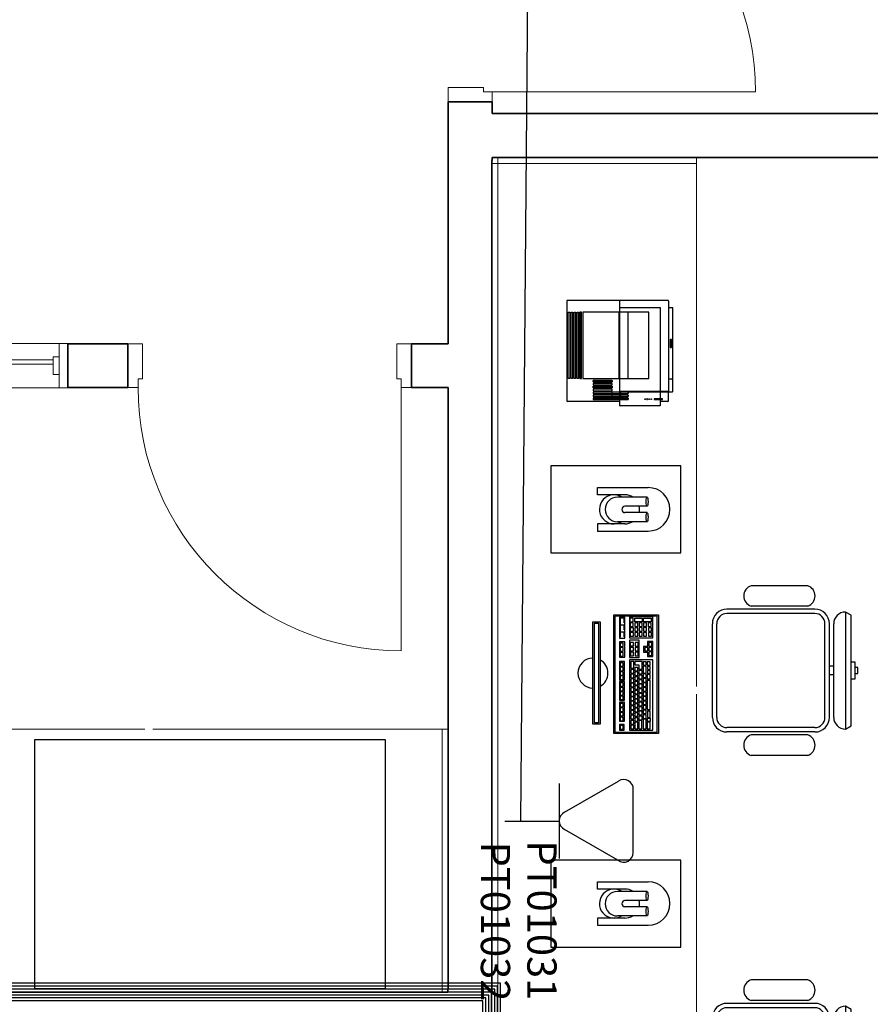
# Model space of a CAD drawing. Extents: x 0 to 99, y -21 to 84.
# Drawn here: x 38 to 41, y 45 to 48 of the extents above; entities that cross this region are included whole.
import ezdxf
from ezdxf.enums import TextEntityAlignment as Align

# ---------------------------------------------------------------- set-up
doc = ezdxf.new("R2010")
doc.units = 0
doc.header["$LTSCALE"] = 50
doc.header["$MEASUREMENT"] = 0
doc.linetypes.add('_Tracejado pequeno', pattern=[0.00225, 0.0015, -0.00075])
for name, color, linetype in [('6', 6, 'Continuous'), ('PONTOS DE LOGICA', 30, 'Continuous'), ('T-MOV', 251, 'Continuous'), ('TUB_LÓGICA', 40, 'Continuous')]:
    doc.layers.add(name, color=color, linetype=linetype)
for name, color, linetype, lineweight in [('A-DOOR', 2, 'Continuous', 9), ('A-DOOR-FRAM', 2, 'Continuous', 18), ('A-FLOR', 7, 'Continuous', 9), ('A-GENM', 7, 'Continuous', 9), ('A-GLAZ', 2, 'Continuous', 9), ('A-GLAZ-HDLN', 7, '_Tracejado pequeno', 9), ('A-WALL', 7, 'Continuous', 9)]:
    doc.layers.add(name, color=color, linetype=linetype, lineweight=lineweight)
doc.styles.add('ROMANS', font='romans.shx', dxfattribs={"height": 0.002})

# ---------------------------------------------------------------- blocks, each defined once
blk = doc.blocks.new('layout CINZA_dwg_CAD2-6002999-PLANTA BAIXA LAYOUT')
at = {"layer": 'T-MOV'}
for p, q in [((0.16, 0.415), (-0.16, 0.415)), ((-0.015, 0.415), (-0.015, 0.4)), ((0.015, 0.415), (0.015, 0.4)), ((0.16, 0.4), (-0.16, 0.4)), ((0.16, 0.385), (-0.16, 0.385)), ((-0.21, 0.35), (-0.21, 0.05)), ((-0.195, 0.35), (-0.195, 0.05)), ((0.195, 0.35), (0.195, 0.05)), ((0.21, 0.35), (0.21, 0.05)), ((-0.29, 0.326), (-0.29, 0.1322)), ((-0.22, 0.326), (-0.22, 0.1322)), ((0.22, 0.326), (0.22, 0.1322)), ((0.29, 0.326), (0.29, 0.1322)), ((0.16, 0.015), (-0.16, 0.015)), ((0.16, 0), (-0.16, 0))]:
    blk.add_line(p, q, dxfattribs=at)
at = {"layer": 'T-MOV', "flags": 128}
blk.add_lwpolyline([(0.1891, 0.475), (-0.1891, 0.475), (-0.2, 0.455), (0.2, 0.455)], close=True, dxfattribs=at)
for points in [[(-0.03, 0.475), (-0.03, 0.4873), (0.03, 0.4873), (0.03, 0.475)], [(0.01, 0.4873), (0.01, 0.4976), (-0.01, 0.4976), (-0.01, 0.4873)]]:
    blk.add_lwpolyline(points, dxfattribs=at)
at = {"layer": 'T-MOV'}
for centre, radius, start, end in [((-0.16, 0.455), 0.04, 180, 270), ((0.16, 0.455), 0.04, 270, 0), ((-0.16, 0.35), 0.05, 90, 180), ((-0.16, 0.35), 0.035, 90, 180), ((0.16, 0.35), 0.05, 360, 90), ((0.16, 0.35), 0.035, 360, 90), ((-0.255, 0.314), 0.037, 18.9246, 161.0754), ((0.255, 0.314), 0.037, 18.9246, 161.0754), ((-0.255, 0.1442), 0.037, 198.9246, 341.0754), ((0.255, 0.1442), 0.037, 198.9246, 341.0754), ((-0.16, 0.05), 0.05, 180, 270), ((-0.16, 0.05), 0.035, 180, 270), ((0.16, 0.05), 0.05, 270, 0), ((0.16, 0.05), 0.035, 270, 0)]:
    blk.add_arc(centre, radius, start, end, dxfattribs=at)
blk = doc.blocks.new('layout CINZA_dwg_CAD_ESCRIT-6003000-PLANTA BAIXA LAYOUT')
at = {"rotation": 180}
blk.add_blockref('layout CINZA_dwg_CAD2-6002999-PLANTA BAIXA LAYOUT', (-0.0011, 0.2207), dxfattribs=at)
blk = doc.blocks.new('layout CINZA_dwg_Impressora01-V132-PLANTA BAIXA LAYOUT')
at = {"layer": 'T-MOV'}
for p, q in [((22.78, 22.95), (22.78, 40.75)), ((57.08, 40.95), (22.98, 40.95)), ((57.28, 6.35), (57.28, 40.75)), ((23.43, 25.45), (23.93, 25.45)), ((24.43, 25.45), (24.93, 25.45)), ((25.43, 25.45), (25.93, 25.45)), ((21.28, 9.15), (21.28, 22.75)), ((23.43, 22.45), (23.93, 22.45)), ((24.43, 22.45), (24.93, 22.45)), ((25.43, 22.45), (25.93, 22.45)), ((30.58, 23.04), (53.28, 23.04)), ((53.28, 22.87), (57.28, 22.87)), ((30.58, 19.95), (53.28, 19.95)), ((22.78, 6.35), (22.78, 8.95)), ((23.7, 8.95), (26.08, 8.95)), ((22.98, 6.15), (26.08, 6.15)), ((26.28, 4.65), (54.58, 4.65)), ((54.78, 4.85), (54.78, 6.15))]:
    blk.add_line(p, q, dxfattribs=at)
at = {"layer": 'T-MOV', "flags": 128}
for points in [[(30.58, 40.45), (53.28, 40.45), (53.28, 39.95), (30.58, 39.95)], [(53.28, 39.45), (53.28, 38.95), (30.58, 38.95), (30.58, 39.45)], [(53.28, 38.45), (53.28, 37.95), (30.58, 37.95), (30.58, 38.45)], [(53.28, 37.45), (53.28, 36.95), (30.58, 36.95), (30.58, 37.45)], [(30.58, 36.2), (30.58, 35.95), (53.28, 35.95), (53.28, 36.45), (30.58, 36.45)], [(26.93, 31.95), (26.43, 31.95), (26.43, 25.45), (26.93, 25.45)], [(27.93, 31.95), (27.93, 25.45), (27.43, 25.45), (27.93, 25.45), (27.93, 31.95), (27.43, 31.95), (27.43, 25.45), (27.43, 31.95)], [(28.43, 25.45), (28.93, 25.45), (28.93, 31.95), (28.43, 31.95)], [(29.43, 25.45), (29.43, 31.95), (29.93, 31.95), (29.43, 31.95), (29.43, 25.45), (29.93, 25.45), (29.93, 31.95), (29.93, 25.45)], [(53.28, 22.9), (30.58, 22.9), (30.58, 12.95), (53.28, 12.95)], [(23.39, 14.25), (23.7, 14.25), (23.7, 14.05), (23.39, 14.05)], [(23.39, 13.55), (23.39, 13.35), (23.7, 13.35), (23.7, 13.55)], [(23.39, 12.85), (23.7, 12.85), (23.7, 12.65), (23.39, 12.65)], [(23.39, 12.15), (23.7, 12.15), (23.7, 11.95), (23.39, 11.95)], [(23.39, 8.26), (23.7, 8.26), (23.7, 11.06), (23.39, 11.06)], [(41.18, 5.19), (43.98, 5.19), (43.98, 5.61), (41.18, 5.61)]]:
    blk.add_lwpolyline(points, close=True, dxfattribs=at)
for points in [[(57.28, 22.95), (53.28, 22.95), (53.28, 35.45), (30.58, 35.45), (30.58, 22.95), (22.78, 22.95), (21.48, 22.95)], [(23.93, 19.95), (23.93, 31.95), (23.68, 31.95), (23.43, 31.95), (23.43, 19.95), (23.93, 19.95), (23.43, 19.95), (23.43, 31.95)], [(24.93, 19.95), (24.43, 19.95), (24.93, 19.95), (24.93, 31.95), (24.43, 31.95), (24.43, 19.95)], [(25.93, 19.95), (25.43, 19.95), (25.93, 19.95), (25.93, 31.95), (25.43, 31.95), (25.43, 19.95)], [(26.08, 22.95), (26.08, 6.15), (26.08, 4.85)], [(26.16, 8.95), (54.78, 8.95), (54.78, 22.95)], [(57.08, 6.15), (54.78, 6.15), (26.16, 6.15), (26.16, 22.87), (30.58, 22.87)], [(21.48, 8.95), (22.78, 8.95), (23.39, 8.95)], [(30.01, 4.65), (30.38, 5.06), (30.38, 6.15)]]:
    blk.add_lwpolyline(points, dxfattribs=at)
at = {"layer": 'T-MOV'}
for centre, start, end in [((22.98, 40.75), 90, 180), ((57.08, 40.75), 0, 90), ((21.48, 22.75), 90, 180), ((21.48, 9.15), 180, 270), ((22.98, 6.35), 180, 270), ((26.28, 4.85), 180, 270), ((54.58, 4.85), 270, 360), ((57.08, 6.35), 270, 0)]:
    blk.add_arc(centre, 0.2, start, end, dxfattribs=at)
blk = doc.blocks.new('Int_ Simple - Imposte haute - P03 _0_90m x 2_50m_-5737983-PLANTA BAIXA ELÉTRICO')
at = {"layer": 'A-DOOR'}
blk.add_line((0.415, -0.075), (0.415, -0.975), dxfattribs=at)
blk.add_arc((0.415, -0.075), 0.9, 180, 270, dxfattribs=at)
at = {"layer": 'A-DOOR-FRAM'}
for p, q in [((-0.47, 0.075), (-0.52, 0.075)), ((-0.47, -0.045), (-0.47, 0.075)), ((0.45, 0.075), (0.4, 0.075)), ((0.4, 0.075), (0.4, -0.045)), ((-0.485, -0.075), (-0.485, -0.045)), ((-0.485, -0.045), (-0.47, -0.045)), ((0.4, -0.045), (0.415, -0.045)), ((0.415, -0.045), (0.415, -0.075)), ((-0.52, -0.075), (-0.485, -0.075)), ((0.415, -0.075), (0.45, -0.075))]:
    blk.add_line(p, q, dxfattribs=at)
blk = doc.blocks.new('Int_ Tierce - Imposte haute - P02 _1_35m x 2_50m_-5735642-PLANTA BAIXA ELÉTRICO')
at = {"layer": 'A-DOOR'}
for p, q in [((-0.71, -0.075), (-0.71, -0.975)), ((0.64, -0.525), (0.64, -0.075))]:
    blk.add_line(p, q, dxfattribs=at)
for centre, radius, start, end in [((-0.71, -0.075), 0.9, 270, 0), ((0.64, -0.075), 0.45, 180, 270)]:
    blk.add_arc(centre, radius, start, end, dxfattribs=at)
at = {"layer": 'A-DOOR-FRAM'}
for p, q in [((-0.695, 0.075), (-0.745, 0.075)), ((-0.695, -0.045), (-0.695, 0.075)), ((0.675, 0.075), (0.625, 0.075)), ((0.625, 0.075), (0.625, -0.045)), ((-0.71, -0.075), (-0.71, -0.045)), ((-0.71, -0.045), (-0.695, -0.045)), ((0.625, -0.045), (0.64, -0.045)), ((0.64, -0.045), (0.64, -0.075)), ((-0.745, -0.075), (-0.71, -0.075)), ((0.64, -0.075), (0.675, -0.075))]:
    blk.add_line(p, q, dxfattribs=at)
blk = doc.blocks.new('JANELA - J3 - 1_30 X 0_80-5737971-PLANTA BAIXA ELÉTRICO')
at = {"layer": 'A-GENM', "color": 1, "true_color": 0xff0000}
for p, q in [((-0.35, 0.03), (-0.37, 0.03)), ((-0.37, 0.03), (-0.37, -0.03)), ((-0.35, -0.03), (-0.35, 0.03)), ((0.37, 0.03), (0.35, 0.03)), ((0.35, 0.03), (0.35, -0.03)), ((0.37, -0.03), (0.37, 0.03)), ((-0.37, -0.03), (-0.35, -0.03)), ((0.35, -0.03), (0.37, -0.03))]:
    blk.add_line(p, q, dxfattribs=at)
at = {"layer": 'A-GLAZ', "lineweight": 18}
for p, q in [((-0.37, 0.076), (-0.4, 0.076)), ((-0.37, 0.03), (-0.37, 0.076)), ((0.4, 0.076), (0.37, 0.076)), ((0.37, 0.076), (0.37, 0.03)), ((-0.37, -0.076), (-0.37, -0.03)), ((0.35, -0.005), (-0.35, -0.005)), ((-0.35, -0.02), (0.35, -0.02)), ((0.37, -0.03), (0.37, -0.076)), ((-0.4, -0.076), (-0.37, -0.076)), ((0.37, -0.076), (0.4, -0.076))]:
    blk.add_line(p, q, dxfattribs=at)
at = {"layer": 'A-GLAZ'}
for p, q in [((-0.37, 0.076), (0.37, 0.076)), ((0.37, -0.076), (-0.37, -0.076))]:
    blk.add_line(p, q, dxfattribs=at)
at = {"layer": 'A-GLAZ-HDLN'}
for p, q in [((-0.4, -0.076), (-0.4, 0.076)), ((-0.4, 0.076), (-0.37, 0.076)), ((-0.37, 0.076), (-0.37, -0.076)), ((0.37, -0.076), (0.37, 0.076)), ((0.37, 0.076), (0.4, 0.076)), ((0.4, 0.076), (0.4, -0.076)), ((-0.35, -0.02), (-0.35, -0.005)), ((-0.35, -0.005), (0.35, -0.005)), ((0.35, -0.02), (-0.35, -0.02)), ((0.35, -0.005), (0.35, -0.02)), ((-0.37, -0.076), (-0.4, -0.076)), ((0.4, -0.076), (0.37, -0.076))]:
    blk.add_line(p, q, dxfattribs=at)
blk = doc.blocks.new('Apwr_Logcxtom2')
for p, q in [((1.074, 4.396), (-1.074, 4.396)), ((-0.301, 2.047), (-1.366, 3.892)), ((1.34, 3.872), (0.288, 2.047)), ((-1.279, 1.863), (1.279, 1.863)), ((0, 0), (0, 1.863))]:
    blk.add_line(p, q)
for centre, start, end in [((-1.09, 4.069), 87.1811, 212.5689), ((1.078, 4.068), 323.1332, 90.777), ((-0.007, 2.191), 206.0479, 333.9521)]:
    blk.add_arc(centre, 0.328, start, end)
at = {"style": 'ROMANS', "flags": 8}
for tag, p in [('048', (3.394, 1.274)), ('049', (3.434, -0.316))]:
    blk.add_attdef(tag, text='', height=1, dxfattribs=at).set_placement(p, align=Align.MIDDLE_CENTER)

msp = doc.modelspace()

# ---------------------------------------------------------------- linework, layer by layer
at = {"layer": '6'}
for points in [[(33.0262, 62.9753), (53.6846, 62.9753), (53.6846, 57.4795), (54.4368, 57.4795), (54.4368, 42.6562), (39.4998, 42.6562), (39.4993, 44.6552), (35.6847, 44.6552), (35.6852, 42.6572), (33.0285, 42.6572), (33.0285, 55.7973)], [(33.0362, 62.9653), (53.6746, 62.9653), (53.6746, 57.4695), (54.4268, 57.4695), (54.4268, 42.6662), (39.5098, 42.6662), (39.5093, 44.6652), (35.6747, 44.6652), (35.6752, 42.6672), (33.0385, 42.6672), (33.0385, 55.7973)], [(33.0462, 62.9553), (53.6646, 62.9553), (53.6646, 57.4595), (54.4168, 57.4595), (54.4168, 42.6762), (39.5198, 42.6762), (39.5193, 44.6752), (35.6647, 44.6752), (35.6652, 42.6772), (33.0485, 42.6772), (33.0485, 55.7973)], [(33.0662, 62.9353), (53.6446, 62.9353), (53.6446, 57.4395), (54.3968, 57.4395), (54.3968, 42.6962), (39.5398, 42.6962), (39.5393, 44.6952), (35.6447, 44.6952), (35.6452, 42.6972), (33.0685, 42.6972), (33.0685, 55.7973)], [(33.0762, 62.9253), (53.6346, 62.9253), (53.6346, 57.4295), (54.3868, 57.4295), (54.3868, 42.7062), (39.5498, 42.7062), (39.5493, 44.7052), (35.6347, 44.7052), (35.6352, 42.7072), (33.0785, 42.7072), (33.0785, 55.7973)], [(33.0862, 62.9153), (53.6246, 62.9153), (53.6246, 57.4195), (54.3768, 57.4195), (54.3768, 42.7162), (39.5598, 42.7162), (39.5593, 44.7152), (35.6247, 44.7152), (35.6252, 42.7172), (33.0885, 42.7172), (33.0885, 55.7973)]]:
    msp.add_lwpolyline(points, close=True, dxfattribs=at)
msp.add_lwpolyline([(33.0562, 62.9453), (53.6546, 62.9453), (53.6546, 57.4495), (54.4068, 57.4495), (54.4068, 42.6862), (39.5298, 42.6862), (39.5293, 44.6852), (35.6547, 44.6852), (35.6552, 42.6872), (33.0585, 42.6872), (33.0585, 55.7973), (33.0562, 62.9453)], dxfattribs=at)
at = {"layer": 'A-FLOR', "color": 9, "true_color": 0xc0c0c0}
for p, q in [((40.2298, 45.7298), (40.2298, 47.5177)), ((40.2298, 43.8451), (40.2298, 45.7032)), ((38.343, 45.5844), (37.62, 45.5844)), ((39.3598, 45.5844), (38.37, 45.5844))]:
    msp.add_line(p, q, dxfattribs=at)
at = {"layer": 'A-WALL', "lineweight": 35}
for p, q in [((39.3808, 47.7276), (39.3808, 47.5277)), ((39.5308, 47.7276), (39.3808, 47.7276)), ((39.5308, 47.6877), (39.5308, 47.7276)), ((41.1248, 47.6877), (39.5308, 47.6877)), ((39.3798, 47.5277), (39.3798, 46.9012)), ((39.3808, 47.5277), (39.3798, 47.5277)), ((39.5298, 44.6962), (39.5298, 47.5277)), ((39.5298, 47.5277), (39.5308, 47.5277)), ((39.5308, 47.5377), (41.1248, 47.5377)), ((39.5308, 47.5277), (39.5308, 47.5377)), ((38.2848, 46.9012), (38.0798, 46.9012)), ((38.0798, 46.9012), (38.0798, 46.7512)), ((38.2848, 46.7512), (38.2848, 46.9012)), ((39.3798, 46.9012), (39.2548, 46.9012)), ((39.2548, 46.9012), (39.2548, 46.7512)), ((38.0798, 46.7512), (38.2848, 46.7512)), ((39.2548, 46.7512), (39.3798, 46.7512)), ((39.3798, 46.7512), (39.3798, 44.6962)), ((39.3788, 44.6962), (39.3788, 44.6852)), ((39.3798, 44.6962), (39.3788, 44.6962)), ((39.5288, 44.6962), (39.5298, 44.6962)), ((39.5288, 42.6862), (39.5288, 44.6962)), ((39.3788, 44.6852), (35.8052, 44.6852))]:
    msp.add_line(p, q, dxfattribs=at)
at = {"layer": 'A-WALL', "color": 9, "true_color": 0xc0c0c0}
for p, q in [((39.3788, 47.5377), (39.3808, 47.5377)), ((39.3788, 47.5377), (39.3788, 47.5177)), ((39.5498, 47.5367), (39.5307, 47.5367)), ((39.5498, 47.5367), (39.5498, 42.6862)), ((40.2298, 47.5177), (40.2298, 47.5377)), ((40.2298, 47.5177), (39.5298, 47.5177)), ((39.3598, 44.6862), (39.3598, 45.5844)), ((39.3798, 45.5844), (39.3598, 45.5844)), ((35.8062, 44.7062), (39.3798, 44.7062)), ((39.5298, 42.6862), (39.5298, 44.6962)), ((39.5308, 44.6862), (39.5308, 44.7062)), ((35.8062, 44.6862), (39.3789, 44.6862)), ((39.5308, 44.6862), (39.5288, 44.6862))]:
    msp.add_line(p, q, dxfattribs=at)
at = {"layer": 'T-MOV'}
for p, q in [((40.0605, 46.3767), (39.9589, 46.3767)), ((40.0605, 46.3767), (39.9589, 46.3767)), ((40.0605, 46.3457), (39.9848, 46.3457)), ((40.0605, 46.3457), (39.9848, 46.3457)), ((40.0605, 46.3239), (39.9848, 46.3239)), ((40.0605, 46.3239), (39.9848, 46.3239)), ((40.0605, 46.2929), (39.9589, 46.2929)), ((40.0605, 46.2929), (39.9589, 46.2929)), ((39.9684, 45.9642), (39.9684, 45.898)), ((39.9684, 45.9642), (39.9684, 45.898)), ((40.0605, 45.0292), (39.9589, 45.0292)), ((40.0605, 45.0292), (39.9589, 45.0292)), ((40.0605, 44.9982), (39.9848, 44.9982)), ((40.0605, 44.9982), (39.9848, 44.9982)), ((40.0605, 44.9764), (39.9848, 44.9764)), ((40.0605, 44.9764), (39.9848, 44.9764)), ((40.0605, 44.9454), (39.9589, 44.9454)), ((40.0605, 44.9454), (39.9589, 44.9454))]:
    msp.add_line(p, q, dxfattribs=at)
at = {"layer": 'T-MOV', "flags": 128}
for points in [[(40.1753, 46.4839), (39.7313, 46.4839), (39.7313, 46.1866), (40.1753, 46.1866)], [(40.1753, 46.4839), (39.7313, 46.4839), (39.7313, 46.1866), (40.1753, 46.1866)], [(40.0997, 45.5694), (39.9467, 45.5694), (39.9467, 45.9744), (40.0997, 45.9744)], [(40.0997, 45.5694), (39.9467, 45.5694), (39.9467, 45.9744), (40.0997, 45.9744)], [(39.8998, 45.6006), (39.8754, 45.6006), (39.8754, 45.9506), (39.8998, 45.9506)], [(39.8998, 45.6006), (39.8754, 45.6006), (39.8754, 45.9506), (39.8998, 45.9506)], [(39.8948, 45.6056), (39.8804, 45.6056), (39.8804, 45.9456), (39.8948, 45.9456)], [(39.8948, 45.6056), (39.8804, 45.6056), (39.8804, 45.9456), (39.8948, 45.9456)], [(39.9507, 45.5739), (40.095, 45.5739), (40.095, 45.9704), (39.9507, 45.9704)], [(39.9507, 45.5739), (40.095, 45.5739), (40.095, 45.9704), (39.9507, 45.9704)], [(39.9657, 45.8953), (39.9842, 45.8953), (39.9842, 45.9669), (39.9657, 45.9669)], [(39.9657, 45.8953), (39.9842, 45.8953), (39.9842, 45.9669), (39.9657, 45.9669)], [(39.9999, 45.8958), (40.0796, 45.8958), (40.0796, 45.9675), (39.9999, 45.9675)], [(39.9999, 45.8958), (40.0796, 45.8958), (40.0796, 45.9675), (39.9999, 45.9675)], [(40.0017, 45.9507), (40.0127, 45.9507), (40.0127, 45.9628), (40.0017, 45.9628)], [(40.0017, 45.9507), (40.0127, 45.9507), (40.0127, 45.9628), (40.0017, 45.9628)], [(40.0023, 45.9353), (40.0133, 45.9353), (40.0133, 45.9474), (40.0023, 45.9474)], [(40.0023, 45.9353), (40.0133, 45.9353), (40.0133, 45.9474), (40.0023, 45.9474)], [(40.0441, 45.9628), (40.0441, 45.9507), (40.0182, 45.9507), (40.0182, 45.9628)], [(40.0441, 45.9628), (40.0441, 45.9507), (40.0182, 45.9507), (40.0182, 45.9628)], [(40.0182, 45.9353), (40.0292, 45.9353), (40.0292, 45.9474), (40.0182, 45.9474)], [(40.0182, 45.9353), (40.0292, 45.9353), (40.0292, 45.9474), (40.0182, 45.9474)], [(40.0331, 45.9353), (40.0441, 45.9353), (40.0441, 45.9474), (40.0331, 45.9474)], [(40.0331, 45.9353), (40.0441, 45.9353), (40.0441, 45.9474), (40.0331, 45.9474)], [(40.0748, 45.9628), (40.0748, 45.9507), (40.0479, 45.9507), (40.0479, 45.9628)], [(40.0748, 45.9628), (40.0748, 45.9507), (40.0479, 45.9507), (40.0479, 45.9628)], [(40.0479, 45.9353), (40.0589, 45.9353), (40.0589, 45.9474), (40.0479, 45.9474)], [(40.0479, 45.9353), (40.0589, 45.9353), (40.0589, 45.9474), (40.0479, 45.9474)], [(40.0638, 45.9353), (40.0748, 45.9353), (40.0748, 45.9474), (40.0638, 45.9474)], [(40.0638, 45.9353), (40.0748, 45.9353), (40.0748, 45.9474), (40.0638, 45.9474)], [(40.0028, 45.9183), (40.0138, 45.9183), (40.0138, 45.9304), (40.0028, 45.9304)], [(40.0028, 45.9183), (40.0138, 45.9183), (40.0138, 45.9304), (40.0028, 45.9304)], [(40.0028, 45.9018), (40.0138, 45.9018), (40.0138, 45.9139), (40.0028, 45.9139)], [(40.0028, 45.9018), (40.0138, 45.9018), (40.0138, 45.9139), (40.0028, 45.9139)], [(40.0182, 45.9183), (40.0292, 45.9183), (40.0292, 45.9304), (40.0182, 45.9304)], [(40.0182, 45.9183), (40.0292, 45.9183), (40.0292, 45.9304), (40.0182, 45.9304)], [(40.0182, 45.9018), (40.0292, 45.9018), (40.0292, 45.9139), (40.0182, 45.9139)], [(40.0182, 45.9018), (40.0292, 45.9018), (40.0292, 45.9139), (40.0182, 45.9139)], [(40.0331, 45.9188), (40.0441, 45.9188), (40.0441, 45.9309), (40.0331, 45.9309)], [(40.0331, 45.9188), (40.0441, 45.9188), (40.0441, 45.9309), (40.0331, 45.9309)], [(40.0331, 45.9018), (40.0441, 45.9018), (40.0441, 45.9139), (40.0331, 45.9139)], [(40.0331, 45.9018), (40.0441, 45.9018), (40.0441, 45.9139), (40.0331, 45.9139)], [(40.0479, 45.9188), (40.0589, 45.9188), (40.0589, 45.9309), (40.0479, 45.9309)], [(40.0479, 45.9188), (40.0589, 45.9188), (40.0589, 45.9309), (40.0479, 45.9309)], [(40.0479, 45.9018), (40.0589, 45.9018), (40.0589, 45.9139), (40.0479, 45.9139)], [(40.0479, 45.9018), (40.0589, 45.9018), (40.0589, 45.9139), (40.0479, 45.9139)], [(40.0649, 45.9183), (40.0759, 45.9183), (40.0759, 45.9304), (40.0649, 45.9304)], [(40.0649, 45.9183), (40.0759, 45.9183), (40.0759, 45.9304), (40.0649, 45.9304)], [(40.0649, 45.9018), (40.0759, 45.9018), (40.0759, 45.9139), (40.0649, 45.9139)], [(40.0649, 45.9018), (40.0759, 45.9018), (40.0759, 45.9139), (40.0649, 45.9139)], [(39.9657, 45.8305), (39.9842, 45.8305), (39.9842, 45.8825), (39.9657, 45.8825)], [(39.9657, 45.8305), (39.9842, 45.8305), (39.9842, 45.8825), (39.9657, 45.8825)], [(39.9682, 45.8659), (39.9792, 45.8659), (39.9792, 45.878), (39.9682, 45.878)], [(39.9682, 45.8659), (39.9792, 45.8659), (39.9792, 45.878), (39.9682, 45.878)], [(40.0339, 45.8288), (40.0339, 45.8878), (39.9999, 45.8878), (39.9999, 45.8288)], [(40.0339, 45.8288), (40.0339, 45.8878), (39.9999, 45.8878), (39.9999, 45.8288)], [(40.0028, 45.8682), (40.0138, 45.8682), (40.0138, 45.8803), (40.0028, 45.8803)], [(40.0028, 45.8682), (40.0138, 45.8682), (40.0138, 45.8803), (40.0028, 45.8803)], [(40.0193, 45.8677), (40.0303, 45.8677), (40.0303, 45.8798), (40.0193, 45.8798)], [(40.0193, 45.8677), (40.0303, 45.8677), (40.0303, 45.8798), (40.0193, 45.8798)], [(40.0796, 45.8834), (40.0624, 45.8834), (40.0624, 45.8669), (40.0487, 45.8669), (40.0487, 45.8476), (40.0624, 45.8476), (40.0624, 45.8322), (40.0796, 45.8322)], [(40.0796, 45.8834), (40.0624, 45.8834), (40.0624, 45.8669), (40.0487, 45.8669), (40.0487, 45.8476), (40.0624, 45.8476), (40.0624, 45.8322), (40.0796, 45.8322)], [(40.066, 45.8677), (40.077, 45.8677), (40.077, 45.8798), (40.066, 45.8798)], [(40.066, 45.8677), (40.077, 45.8677), (40.077, 45.8798), (40.066, 45.8798)], [(39.9682, 45.8505), (39.9792, 45.8505), (39.9792, 45.8626), (39.9682, 45.8626)], [(39.9682, 45.8505), (39.9792, 45.8505), (39.9792, 45.8626), (39.9682, 45.8626)], [(39.9682, 45.8335), (39.9792, 45.8335), (39.9792, 45.8456), (39.9682, 45.8456)], [(39.9682, 45.8335), (39.9792, 45.8335), (39.9792, 45.8456), (39.9682, 45.8456)], [(40.0028, 45.8512), (40.0138, 45.8512), (40.0138, 45.8633), (40.0028, 45.8633)], [(40.0028, 45.8512), (40.0138, 45.8512), (40.0138, 45.8633), (40.0028, 45.8633)], [(40.0034, 45.8347), (40.0144, 45.8347), (40.0144, 45.8468), (40.0034, 45.8468)], [(40.0034, 45.8347), (40.0144, 45.8347), (40.0144, 45.8468), (40.0034, 45.8468)], [(40.0193, 45.8512), (40.0303, 45.8512), (40.0303, 45.8633), (40.0193, 45.8633)], [(40.0193, 45.8512), (40.0303, 45.8512), (40.0303, 45.8633), (40.0193, 45.8633)], [(40.0193, 45.8347), (40.0303, 45.8347), (40.0303, 45.8468), (40.0193, 45.8468)], [(40.0193, 45.8347), (40.0303, 45.8347), (40.0303, 45.8468), (40.0193, 45.8468)], [(40.0523, 45.8512), (40.0633, 45.8512), (40.0633, 45.8633), (40.0523, 45.8633)], [(40.0523, 45.8512), (40.0633, 45.8512), (40.0633, 45.8633), (40.0523, 45.8633)], [(40.066, 45.8512), (40.077, 45.8512), (40.077, 45.8633), (40.066, 45.8633)], [(40.066, 45.8512), (40.077, 45.8512), (40.077, 45.8633), (40.066, 45.8633)], [(40.066, 45.8358), (40.077, 45.8358), (40.077, 45.8479), (40.066, 45.8479)], [(40.066, 45.8358), (40.077, 45.8358), (40.077, 45.8479), (40.066, 45.8479)], [(39.9657, 45.7508), (39.983, 45.7508), (39.983, 45.8155), (39.9657, 45.8155)], [(39.9657, 45.7508), (39.983, 45.7508), (39.983, 45.8155), (39.9657, 45.8155)], [(39.9682, 45.7988), (39.9792, 45.7988), (39.9792, 45.8109), (39.9682, 45.8109)], [(39.9682, 45.7988), (39.9792, 45.7988), (39.9792, 45.8109), (39.9682, 45.8109)], [(39.9999, 45.5803), (40.0796, 45.5803), (40.0796, 45.8207), (39.9999, 45.8207)], [(39.9999, 45.5803), (40.0796, 45.5803), (40.0796, 45.8207), (39.9999, 45.8207)], [(40.0045, 45.7918), (40.0155, 45.7918), (40.0155, 45.8149), (40.0045, 45.8149)], [(40.0045, 45.7918), (40.0155, 45.7918), (40.0155, 45.8149), (40.0045, 45.8149)], [(40.0435, 45.789), (40.0435, 45.8149), (40.0182, 45.8149), (40.0182, 45.8032), (40.0325, 45.8032), (40.0325, 45.789)], [(40.0435, 45.789), (40.0435, 45.8149), (40.0182, 45.8149), (40.0182, 45.8032), (40.0325, 45.8032), (40.0325, 45.789)], [(40.0468, 45.8022), (40.0578, 45.8022), (40.0578, 45.8143), (40.0468, 45.8143)], [(40.0468, 45.8022), (40.0578, 45.8022), (40.0578, 45.8143), (40.0468, 45.8143)], [(40.0605, 45.8022), (40.0715, 45.8022), (40.0715, 45.8143), (40.0605, 45.8143)], [(40.0605, 45.8022), (40.0715, 45.8022), (40.0715, 45.8143), (40.0605, 45.8143)], [(39.9682, 45.7834), (39.9792, 45.7834), (39.9792, 45.7955), (39.9682, 45.7955)], [(39.9682, 45.7834), (39.9792, 45.7834), (39.9792, 45.7955), (39.9682, 45.7955)], [(39.9682, 45.768), (39.9792, 45.768), (39.9792, 45.7801), (39.9682, 45.7801)], [(39.9682, 45.768), (39.9792, 45.768), (39.9792, 45.7801), (39.9682, 45.7801)], [(40.0045, 45.7758), (40.0155, 45.7758), (40.0155, 45.7879), (40.0045, 45.7879)], [(40.0045, 45.7758), (40.0155, 45.7758), (40.0155, 45.7879), (40.0045, 45.7879)], [(40.0045, 45.7593), (40.0155, 45.7593), (40.0155, 45.7714), (40.0045, 45.7714)], [(40.0045, 45.7593), (40.0155, 45.7593), (40.0155, 45.7714), (40.0045, 45.7714)], [(40.0182, 45.783), (40.0292, 45.783), (40.0292, 45.7951), (40.0182, 45.7951)], [(40.0182, 45.783), (40.0292, 45.783), (40.0292, 45.7951), (40.0182, 45.7951)], [(40.0182, 45.7676), (40.0292, 45.7676), (40.0292, 45.7797), (40.0182, 45.7797)], [(40.0182, 45.7676), (40.0292, 45.7676), (40.0292, 45.7797), (40.0182, 45.7797)], [(40.0325, 45.7725), (40.0435, 45.7725), (40.0435, 45.7846), (40.0325, 45.7846)], [(40.0325, 45.7725), (40.0435, 45.7725), (40.0435, 45.7846), (40.0325, 45.7846)], [(40.0468, 45.7758), (40.0578, 45.7758), (40.0578, 45.7995), (40.0468, 45.7995)], [(40.0468, 45.7758), (40.0578, 45.7758), (40.0578, 45.7995), (40.0468, 45.7995)], [(40.0468, 45.7604), (40.0578, 45.7604), (40.0578, 45.7725), (40.0468, 45.7725)], [(40.0468, 45.7604), (40.0578, 45.7604), (40.0578, 45.7725), (40.0468, 45.7725)], [(40.071, 45.7876), (40.071, 45.7984), (40.0616, 45.7984), (40.0616, 45.7876)], [(40.071, 45.7876), (40.071, 45.7984), (40.0616, 45.7984), (40.0616, 45.7876)], [(40.071, 45.774), (40.071, 45.7848), (40.0616, 45.7848), (40.0616, 45.774)], [(40.071, 45.774), (40.071, 45.7848), (40.0616, 45.7848), (40.0616, 45.774)], [(39.9657, 45.6826), (39.983, 45.6826), (39.983, 45.7473), (39.9657, 45.7473)], [(39.9657, 45.6826), (39.983, 45.6826), (39.983, 45.7473), (39.9657, 45.7473)], [(39.9682, 45.7537), (39.9792, 45.7537), (39.9792, 45.7658), (39.9682, 45.7658)], [(39.9682, 45.7537), (39.9792, 45.7537), (39.9792, 45.7658), (39.9682, 45.7658)], [(39.9682, 45.7306), (39.9792, 45.7306), (39.9792, 45.7427), (39.9682, 45.7427)], [(39.9682, 45.7306), (39.9792, 45.7306), (39.9792, 45.7427), (39.9682, 45.7427)], [(40.0045, 45.7434), (40.0155, 45.7434), (40.0155, 45.7555), (40.0045, 45.7555)], [(40.0045, 45.7434), (40.0155, 45.7434), (40.0155, 45.7555), (40.0045, 45.7555)], [(40.0045, 45.7285), (40.0155, 45.7285), (40.0155, 45.7406), (40.0045, 45.7406)], [(40.0045, 45.7285), (40.0155, 45.7285), (40.0155, 45.7406), (40.0045, 45.7406)], [(40.0182, 45.7511), (40.0292, 45.7511), (40.0292, 45.7632), (40.0182, 45.7632)], [(40.0182, 45.7511), (40.0292, 45.7511), (40.0292, 45.7632), (40.0182, 45.7632)], [(40.0182, 45.7351), (40.0292, 45.7351), (40.0292, 45.7472), (40.0182, 45.7472)], [(40.0182, 45.7351), (40.0292, 45.7351), (40.0292, 45.7472), (40.0182, 45.7472)], [(40.0325, 45.756), (40.0435, 45.756), (40.0435, 45.7681), (40.0325, 45.7681)], [(40.0325, 45.756), (40.0435, 45.756), (40.0435, 45.7681), (40.0325, 45.7681)], [(40.0325, 45.7401), (40.0435, 45.7401), (40.0435, 45.7522), (40.0325, 45.7522)], [(40.0325, 45.7401), (40.0435, 45.7401), (40.0435, 45.7522), (40.0325, 45.7522)], [(40.0468, 45.7445), (40.0578, 45.7445), (40.0578, 45.7566), (40.0468, 45.7566)], [(40.0468, 45.7445), (40.0578, 45.7445), (40.0578, 45.7566), (40.0468, 45.7566)], [(40.0468, 45.7296), (40.0578, 45.7296), (40.0578, 45.7417), (40.0468, 45.7417)], [(40.0468, 45.7296), (40.0578, 45.7296), (40.0578, 45.7417), (40.0468, 45.7417)], [(40.0611, 45.7555), (40.0715, 45.7555), (40.0715, 45.7703), (40.0611, 45.7703)], [(40.0611, 45.7555), (40.0715, 45.7555), (40.0715, 45.7703), (40.0611, 45.7703)], [(40.0611, 45.651), (40.0715, 45.651), (40.0715, 45.7505), (40.0611, 45.7505)], [(40.0611, 45.651), (40.0715, 45.651), (40.0715, 45.7505), (40.0611, 45.7505)], [(39.9682, 45.7147), (39.9792, 45.7147), (39.9792, 45.7268), (39.9682, 45.7268)], [(39.9682, 45.7147), (39.9792, 45.7147), (39.9792, 45.7268), (39.9682, 45.7268)], [(39.9682, 45.6998), (39.9792, 45.6998), (39.9792, 45.7119), (39.9682, 45.7119)], [(39.9682, 45.6998), (39.9792, 45.6998), (39.9792, 45.7119), (39.9682, 45.7119)], [(40.0045, 45.7126), (40.0155, 45.7126), (40.0155, 45.7247), (40.0045, 45.7247)], [(40.0045, 45.7126), (40.0155, 45.7126), (40.0155, 45.7247), (40.0045, 45.7247)], [(40.0045, 45.6972), (40.0155, 45.6972), (40.0155, 45.7093), (40.0045, 45.7093)], [(40.0045, 45.6972), (40.0155, 45.6972), (40.0155, 45.7093), (40.0045, 45.7093)], [(40.0182, 45.7203), (40.0292, 45.7203), (40.0292, 45.7324), (40.0182, 45.7324)], [(40.0182, 45.7203), (40.0292, 45.7203), (40.0292, 45.7324), (40.0182, 45.7324)], [(40.0182, 45.7043), (40.0292, 45.7043), (40.0292, 45.7164), (40.0182, 45.7164)], [(40.0182, 45.7043), (40.0292, 45.7043), (40.0292, 45.7164), (40.0182, 45.7164)], [(40.0325, 45.7252), (40.0435, 45.7252), (40.0435, 45.7373), (40.0325, 45.7373)], [(40.0325, 45.7252), (40.0435, 45.7252), (40.0435, 45.7373), (40.0325, 45.7373)], [(40.0325, 45.7093), (40.0435, 45.7093), (40.0435, 45.7214), (40.0325, 45.7214)], [(40.0325, 45.7093), (40.0435, 45.7093), (40.0435, 45.7214), (40.0325, 45.7214)], [(40.0325, 45.6939), (40.0435, 45.6939), (40.0435, 45.706), (40.0325, 45.706)], [(40.0325, 45.6939), (40.0435, 45.6939), (40.0435, 45.706), (40.0325, 45.706)], [(40.0468, 45.7137), (40.0578, 45.7137), (40.0578, 45.7258), (40.0468, 45.7258)], [(40.0468, 45.7137), (40.0578, 45.7137), (40.0578, 45.7258), (40.0468, 45.7258)], [(40.0468, 45.6983), (40.0578, 45.6983), (40.0578, 45.7104), (40.0468, 45.7104)], [(40.0468, 45.6983), (40.0578, 45.6983), (40.0578, 45.7104), (40.0468, 45.7104)], [(39.9657, 45.6109), (39.983, 45.6109), (39.983, 45.6756), (39.9657, 45.6756)], [(39.9657, 45.6109), (39.983, 45.6109), (39.983, 45.6756), (39.9657, 45.6756)], [(39.9682, 45.685), (39.9792, 45.685), (39.9792, 45.6971), (39.9682, 45.6971)], [(39.9682, 45.685), (39.9792, 45.685), (39.9792, 45.6971), (39.9682, 45.6971)], [(39.9682, 45.6597), (39.9792, 45.6597), (39.9792, 45.6718), (39.9682, 45.6718)], [(39.9682, 45.6597), (39.9792, 45.6597), (39.9792, 45.6718), (39.9682, 45.6718)], [(40.0045, 45.6823), (40.0155, 45.6823), (40.0155, 45.6944), (40.0045, 45.6944)], [(40.0045, 45.6823), (40.0155, 45.6823), (40.0155, 45.6944), (40.0045, 45.6944)], [(40.0045, 45.6669), (40.0155, 45.6669), (40.0155, 45.679), (40.0045, 45.679)], [(40.0045, 45.6669), (40.0155, 45.6669), (40.0155, 45.679), (40.0045, 45.679)], [(40.0182, 45.6889), (40.0292, 45.6889), (40.0292, 45.701), (40.0182, 45.701)], [(40.0182, 45.6889), (40.0292, 45.6889), (40.0292, 45.701), (40.0182, 45.701)], [(40.0182, 45.6741), (40.0292, 45.6741), (40.0292, 45.6862), (40.0182, 45.6862)], [(40.0182, 45.6741), (40.0292, 45.6741), (40.0292, 45.6862), (40.0182, 45.6862)], [(40.0182, 45.6587), (40.0292, 45.6587), (40.0292, 45.6708), (40.0182, 45.6708)], [(40.0182, 45.6587), (40.0292, 45.6587), (40.0292, 45.6708), (40.0182, 45.6708)], [(40.0325, 45.679), (40.0435, 45.679), (40.0435, 45.6911), (40.0325, 45.6911)], [(40.0325, 45.679), (40.0435, 45.679), (40.0435, 45.6911), (40.0325, 45.6911)], [(40.0325, 45.6636), (40.0435, 45.6636), (40.0435, 45.6757), (40.0325, 45.6757)], [(40.0325, 45.6636), (40.0435, 45.6636), (40.0435, 45.6757), (40.0325, 45.6757)], [(40.0468, 45.6834), (40.0578, 45.6834), (40.0578, 45.6955), (40.0468, 45.6955)], [(40.0468, 45.6834), (40.0578, 45.6834), (40.0578, 45.6955), (40.0468, 45.6955)], [(40.0468, 45.668), (40.0578, 45.668), (40.0578, 45.6801), (40.0468, 45.6801)], [(40.0468, 45.668), (40.0578, 45.668), (40.0578, 45.6801), (40.0468, 45.6801)], [(39.9682, 45.6443), (39.9792, 45.6443), (39.9792, 45.6564), (39.9682, 45.6564)], [(39.9682, 45.6443), (39.9792, 45.6443), (39.9792, 45.6564), (39.9682, 45.6564)], [(39.9682, 45.6289), (39.9792, 45.6289), (39.9792, 45.641), (39.9682, 45.641)], [(39.9682, 45.6289), (39.9792, 45.6289), (39.9792, 45.641), (39.9682, 45.641)], [(40.0045, 45.6515), (40.0155, 45.6515), (40.0155, 45.6636), (40.0045, 45.6636)], [(40.0045, 45.6515), (40.0155, 45.6515), (40.0155, 45.6636), (40.0045, 45.6636)], [(40.0045, 45.6361), (40.0155, 45.6361), (40.0155, 45.6482), (40.0045, 45.6482)], [(40.0045, 45.6361), (40.0155, 45.6361), (40.0155, 45.6482), (40.0045, 45.6482)], [(40.0182, 45.6433), (40.0292, 45.6433), (40.0292, 45.6554), (40.0182, 45.6554)], [(40.0182, 45.6433), (40.0292, 45.6433), (40.0292, 45.6554), (40.0182, 45.6554)], [(40.0182, 45.6279), (40.0292, 45.6279), (40.0292, 45.64), (40.0182, 45.64)], [(40.0182, 45.6279), (40.0292, 45.6279), (40.0292, 45.64), (40.0182, 45.64)], [(40.0325, 45.6482), (40.0435, 45.6482), (40.0435, 45.6603), (40.0325, 45.6603)], [(40.0325, 45.6482), (40.0435, 45.6482), (40.0435, 45.6603), (40.0325, 45.6603)], [(40.0325, 45.6328), (40.0435, 45.6328), (40.0435, 45.6449), (40.0325, 45.6449)], [(40.0325, 45.6328), (40.0435, 45.6328), (40.0435, 45.6449), (40.0325, 45.6449)], [(40.0468, 45.6526), (40.0578, 45.6526), (40.0578, 45.6647), (40.0468, 45.6647)], [(40.0468, 45.6526), (40.0578, 45.6526), (40.0578, 45.6647), (40.0468, 45.6647)], [(40.0468, 45.6372), (40.0578, 45.6372), (40.0578, 45.6493), (40.0468, 45.6493)], [(40.0468, 45.6372), (40.0578, 45.6372), (40.0578, 45.6493), (40.0468, 45.6493)], [(40.0616, 45.6235), (40.071, 45.6235), (40.071, 45.6455), (40.0616, 45.6455)], [(40.0616, 45.6235), (40.071, 45.6235), (40.071, 45.6455), (40.0616, 45.6455)], [(39.9682, 45.6129), (39.9792, 45.6129), (39.9792, 45.625), (39.9682, 45.625)], [(39.9682, 45.6129), (39.9792, 45.6129), (39.9792, 45.625), (39.9682, 45.625)], [(40.0045, 45.6191), (40.0155, 45.6191), (40.0155, 45.6312), (40.0045, 45.6312)], [(40.0045, 45.6191), (40.0155, 45.6191), (40.0155, 45.6312), (40.0045, 45.6312)], [(40.0045, 45.6015), (40.0155, 45.6015), (40.0155, 45.6136), (40.0045, 45.6136)], [(40.0045, 45.6015), (40.0155, 45.6015), (40.0155, 45.6136), (40.0045, 45.6136)], [(40.0182, 45.6108), (40.0292, 45.6108), (40.0292, 45.6229), (40.0182, 45.6229)], [(40.0182, 45.6108), (40.0292, 45.6108), (40.0292, 45.6229), (40.0182, 45.6229)], [(40.0182, 45.5855), (40.0287, 45.5855), (40.0287, 45.6075), (40.0182, 45.6075)], [(40.0182, 45.5855), (40.0287, 45.5855), (40.0287, 45.6075), (40.0182, 45.6075)], [(40.0325, 45.6158), (40.0435, 45.6158), (40.0435, 45.6279), (40.0325, 45.6279)], [(40.0325, 45.6158), (40.0435, 45.6158), (40.0435, 45.6279), (40.0325, 45.6279)], [(40.0325, 45.5855), (40.043, 45.5855), (40.043, 45.613), (40.0325, 45.613)], [(40.0325, 45.5855), (40.043, 45.5855), (40.043, 45.613), (40.0325, 45.613)], [(40.0468, 45.6202), (40.0578, 45.6202), (40.0578, 45.6323), (40.0468, 45.6323)], [(40.0468, 45.6202), (40.0578, 45.6202), (40.0578, 45.6323), (40.0468, 45.6323)], [(40.0468, 45.5855), (40.0578, 45.5855), (40.0578, 45.618), (40.0468, 45.618)], [(40.0468, 45.5855), (40.0578, 45.5855), (40.0578, 45.618), (40.0468, 45.618)], [(40.0611, 45.5855), (40.0715, 45.5855), (40.0715, 45.6075), (40.0611, 45.6075)], [(40.0611, 45.5855), (40.0715, 45.5855), (40.0715, 45.6075), (40.0611, 45.6075)], [(40.071, 45.6101), (40.0616, 45.6101), (40.0616, 45.6209), (40.071, 45.6209)], [(40.071, 45.6101), (40.0616, 45.6101), (40.0616, 45.6209), (40.071, 45.6209)], [(39.9657, 45.5808), (39.9819, 45.5808), (39.9819, 45.5993), (39.9657, 45.5993)], [(39.9657, 45.5808), (39.9819, 45.5808), (39.9819, 45.5993), (39.9657, 45.5993)], [(39.9682, 45.5838), (39.9792, 45.5838), (39.9792, 45.5959), (39.9682, 45.5959)], [(39.9682, 45.5838), (39.9792, 45.5838), (39.9792, 45.5959), (39.9682, 45.5959)], [(40.0045, 45.5855), (40.0155, 45.5855), (40.0155, 45.5976), (40.0045, 45.5976)], [(40.0045, 45.5855), (40.0155, 45.5855), (40.0155, 45.5976), (40.0045, 45.5976)], [(37.9662, 44.6976), (39.1662, 44.6976), (39.1662, 45.5476), (37.9662, 45.5476)], [(37.9662, 44.6976), (39.1662, 44.6976), (39.1662, 45.5476), (37.9662, 45.5476)], [(40.1753, 45.1364), (39.7313, 45.1364), (39.7313, 44.8391), (40.1753, 44.8391)], [(40.1753, 45.1364), (39.7313, 45.1364), (39.7313, 44.8391), (40.1753, 44.8391)]]:
    msp.add_lwpolyline(points, close=True, dxfattribs=at)
for points in [[(39.9848, 46.3849), (39.8913, 46.3849), (39.8913, 46.4095), (40.0643, 46.4095)], [(39.9848, 46.3849), (39.8913, 46.3849), (39.8913, 46.4095), (40.0643, 46.4095)], [(39.9848, 46.2856), (39.8913, 46.2856), (39.8913, 46.261), (40.0643, 46.261)], [(39.9848, 46.2856), (39.8913, 46.2856), (39.8913, 46.261), (40.0643, 46.261)], [(39.9826, 45.9471), (39.9826, 45.9633), (39.9701, 45.9633)], [(39.9826, 45.9471), (39.9826, 45.9633), (39.9701, 45.9633)], [(39.9826, 45.9235), (39.9826, 45.9398), (39.9701, 45.9398)], [(39.9826, 45.9235), (39.9826, 45.9398), (39.9701, 45.9398)], [(39.9826, 45.899), (39.9826, 45.9152), (39.9701, 45.9152)], [(39.9826, 45.899), (39.9826, 45.9152), (39.9701, 45.9152)], [(39.9848, 45.0374), (39.8913, 45.0374), (39.8913, 45.062), (40.0643, 45.062)], [(39.9848, 45.0374), (39.8913, 45.0374), (39.8913, 45.062), (40.0643, 45.062)], [(39.9848, 44.938), (39.8913, 44.938), (39.8913, 44.9135), (40.0643, 44.9135)], [(39.9848, 44.938), (39.8913, 44.938), (39.8913, 44.9135), (40.0643, 44.9135)]]:
    msp.add_lwpolyline(points, dxfattribs=at)
at = {"layer": 'T-MOV'}
for centre, radius, start, end in [((39.9473, 46.3353), 0.0497, 56.5818, 301.4681), ((39.9473, 46.3353), 0.0497, 56.5818, 301.4681), ((39.9848, 46.3353), 0.0497, 56.5818, 90), ((39.9848, 46.3353), 0.0497, 56.5818, 90), ((40.0643, 46.3353), 0.0743, 270, 90), ((40.0643, 46.3353), 0.0743, 270, 90), ((39.9589, 46.3348), 0.0419, 90, 270), ((39.9589, 46.3348), 0.0419, 90, 270), ((39.9848, 46.3348), 0.0109, 90, 270), ((39.9848, 46.3348), 0.0109, 90, 270), ((39.9848, 46.3353), 0.0497, 346.7538, 12.1738), ((39.9848, 46.3353), 0.0497, 346.7538, 12.1738), ((39.9848, 46.3353), 0.0497, 270, 301.4681), ((39.9848, 46.3353), 0.0497, 270, 301.4681), ((39.8754, 45.7756), 0.0512, 90, 270), ((39.8754, 45.7756), 0.0512, 90, 270), ((39.8754, 45.7756), 0.0512, 298.5552, 61.4448), ((39.8754, 45.7756), 0.0512, 298.5552, 61.4448), ((39.9473, 44.9877), 0.0497, 56.5818, 301.4681), ((39.9473, 44.9877), 0.0497, 56.5818, 301.4681), ((39.9848, 44.9877), 0.0497, 56.5818, 90), ((39.9848, 44.9877), 0.0497, 56.5818, 90), ((40.0643, 44.9877), 0.0743, 270, 90), ((40.0643, 44.9877), 0.0743, 270, 90), ((39.9589, 44.9873), 0.0419, 90, 270), ((39.9589, 44.9873), 0.0419, 90, 270), ((39.9848, 44.9873), 0.0109, 90, 270), ((39.9848, 44.9873), 0.0109, 90, 270), ((39.9848, 44.9877), 0.0497, 346.7538, 12.1738), ((39.9848, 44.9877), 0.0497, 346.7538, 12.1738), ((39.9848, 44.9877), 0.0497, 270, 301.4681), ((39.9848, 44.9877), 0.0497, 270, 301.4681)]:
    msp.add_arc(centre, radius, start, end, dxfattribs=at)
for centre in [(40.0605, 46.3612), (40.0605, 46.3612), (40.0605, 46.3084), (40.0605, 46.3084), (40.0605, 45.0137), (40.0605, 45.0137), (40.0605, 44.9609), (40.0605, 44.9609)]:
    msp.add_ellipse(centre, major_axis=(0, 0.0155), ratio=0.2059, dxfattribs=at)
at = {"layer": 'TUB_LÓGICA'}
msp.add_lwpolyline([(39.66, 49.0467), (39.6273, 45.2698)], dxfattribs=at)

# ---------------------------------------------------------------- block references
at = {"xscale": 0.01000000000000001, "yscale": 0.01000000000000001, "zscale": 0.01000000000000001, "rotation": 90}
msp.add_blockref('layout CINZA_dwg_Impressora01-V132-PLANTA BAIXA LAYOUT', (40.1954, 46.4764), dxfattribs=at)
msp.add_blockref('layout CINZA_dwg_Impressora01-V132-PLANTA BAIXA LAYOUT', (40.1954, 46.4764), dxfattribs=at)
at = {"rotation": 90}
for p in [(40.5044, 45.7853), (40.5044, 45.7853), (40.5044, 44.4378), (40.5044, 44.4378)]:
    msp.add_blockref('layout CINZA_dwg_CAD_ESCRIT-6003000-PLANTA BAIXA LAYOUT', p, dxfattribs=at)
at = {"layer": 'A-DOOR', "rotation": 89.99999999999991}
msp.add_blockref('Int_ Tierce - Imposte haute - P02 _1_35m x 2_50m_-5735642-PLANTA BAIXA ELÉTRICO', (39.4558, 48.4726), dxfattribs=at)
at = {"layer": 'A-DOOR'}
msp.add_blockref('Int_ Simple - Imposte haute - P03 _0_90m x 2_50m_-5737983-PLANTA BAIXA ELÉTRICO', (38.8048, 46.8262), dxfattribs=at)
at = {"layer": 'A-GLAZ', "rotation": 180}
msp.add_blockref('JANELA - J3 - 1_30 X 0_80-5737971-PLANTA BAIXA ELÉTRICO', (37.6798, 46.8262), dxfattribs=at)
at = {"layer": 'PONTOS DE LOGICA', "xscale": 0.1, "yscale": 0.1, "zscale": 0.1, "rotation": 270}
msp.add_blockref('Apwr_Logcxtom2', (39.5736, 45.2698), dxfattribs=at).add_auto_attribs({'049': 'PT01032', '048': 'PT01031'})

doc.saveas('drawing.dxf')
